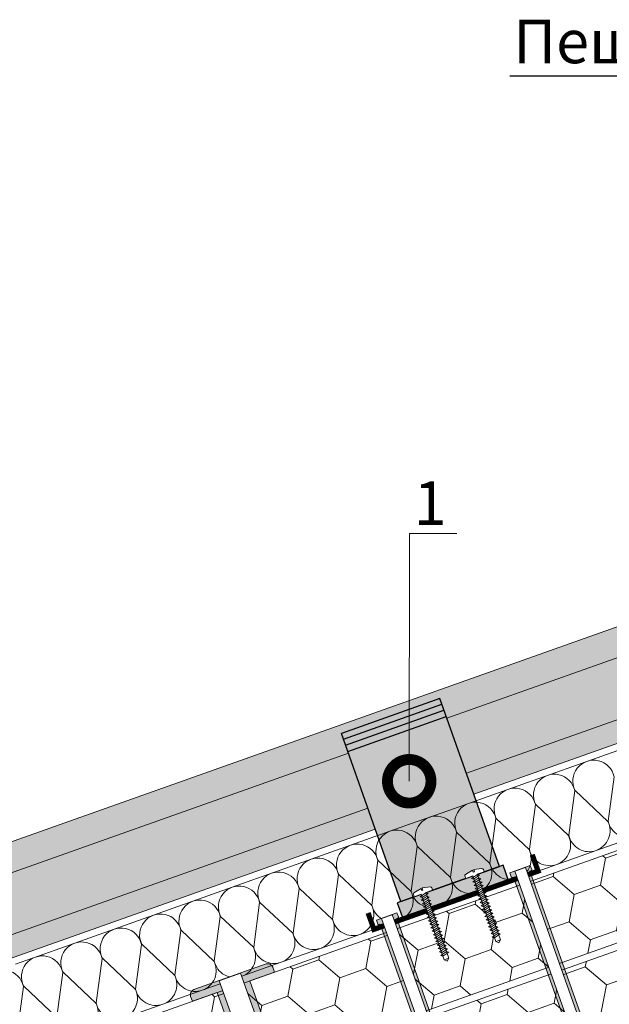
# Model space of a CAD drawing. Units: millimetres. Extents: x 4467 to 107896, y -40089 to -2229.
# Drawn here: x 11162 to 11501, y -28975 to -28410 of the extents above; entities that cross this region are included whole.
import ezdxf
from ezdxf import colors
from ezdxf.entities.mleader import LeaderData, LeaderLine
from ezdxf.math import Vec2, Vec3

# ---------------------------------------------------------------- set-up
doc = ezdxf.new("R2010")
doc.units = ezdxf.units.MM
doc.layers.get('0').update_dxf_attribs({"lineweight": 30})
doc.layers.add('TN-АННОТАЦИИ', color=7, linetype='Continuous', lineweight=20, true_color=0x000000)
for name, color, linetype, lineweight in [('TN-КРЕПЕЖ', 7, 'Continuous', 15), ('TN-МЕТАЛЛ КОНСТРУКЦИИ', 162, 'Continuous', 35), ('TN-УТЕПЛИТЕЛЬ PIR', 150, 'Continuous', 15), ('TN-УТЕПЛИТЕЛЬ СВ', 65, 'Continuous', 9), ('Фальцеая опора', 10, 'Continuous', 25), ('Фальцевая картина LOGICFALZ', 250, 'Continuous', 9)]:
    doc.layers.add(name, color=color, linetype=linetype, lineweight=lineweight)
doc.layers.add('TN-ОПОРЫ', color=1, linetype='Continuous')
doc.styles.add('Arial', font='ariali.ttf')
doc.styles.add('TN-Текст', font='isocpeur.TTF')

# ---------------------------------------------------------------- blocks, each defined once
blk = doc.blocks.new('_DotSmall')
at = {"color": 0, "linetype": 'ByBlock', "const_width": 0.5}
blk.add_lwpolyline([(-0.0625, 0, 1), (0.0625, 0, 1)], format="xyb", close=True, dxfattribs=at)
blk = doc.blocks.new('*U238')
at = {"lineweight": 0}
blk.add_wipeout([(1589.2, 148.4), (0, 148.4), (0, -1692.8), (-206.1, -1767.8), (206.1, -1917.8), (0, -1992.8), (0, -3982), (1589.2, -3982), (1589.2, -1992.8), (1795.3, -1917.8), (1383.1, -1767.8), (1589.2, -1692.8)], dxfattribs=at)
at = {"linetype": 'Continuous'}
blk.add_lwpolyline([(0, -3885.5), (0, -1992.8), (0, -1992.8), (206.1, -1917.8), (-206.1, -1767.8), (0, -1692.8), (0, 200)], dxfattribs=at)
blk = doc.blocks.new('*U331')
at = {"ltscale": 100}
for p, q in [((72, 54), (96, 54)), ((96, 54), (120, 54)), ((120, 54), (144, 54)), ((144, 54), (168, 54)), ((168, 54), (192, 54)), ((192, 54), (216, 54)), ((216, 54), (240, 54)), ((240, 54), (264, 54)), ((264, 54), (288, 54)), ((288, 54), (312, 54)), ((312, 54), (336, 54)), ((336, 54), (360, 54)), ((360, 54), (384, 54)), ((384, 54), (408, 54)), ((408, 54), (432, 54)), ((432, 54), (456, 54)), ((120, 4), (144, 4)), ((144, 4), (168, 4)), ((168, 4), (192, 4)), ((192, 4), (216, 4)), ((216, 4), (240, 4)), ((240, 4), (264, 4)), ((264, 4), (288, 4)), ((288, 4), (312, 4)), ((312, 4), (336, 4)), ((336, 4), (360, 4)), ((360, 4), (384, 4)), ((384, 4), (408, 4)), ((408, 4), (432, 4))]:
    blk.add_line(p, q, dxfattribs=at)
at = {"lineweight": 9, "ltscale": 100, "transparency": 33554559}
for points in [[(48, 4, 0.451718), (59.9, 17.51), (48.1, 40.49, -1.135042), (71.9, 40.49), (60.1, 17.51, 0.451718), (72, 4, 0.451718)], [(72, 4, 0.451718), (83.9, 17.51), (72.1, 40.49, -1.135042), (95.9, 40.49), (84.1, 17.51, 0.451718), (96, 4, 0.451718)], [(96, 4, 0.451718), (107.9, 17.51), (96.1, 40.49, -1.135042), (119.9, 40.49), (108.1, 17.51, 0.451718), (120, 4, 0.451718)], [(120, 4, 0.451718), (131.9, 17.51), (120.1, 40.49, -1.135042), (143.9, 40.49), (132.1, 17.51, 0.451718), (144, 4, 0.451718)], [(144, 4, 0.451718), (155.9, 17.51), (144.1, 40.49, -1.135042), (167.9, 40.49), (156.1, 17.51, 0.451718), (168, 4, 0.451718)], [(168, 4, 0.451718), (179.9, 17.51), (168.1, 40.49, -1.135042), (191.9, 40.49), (180.1, 17.51, 0.451718), (192, 4, 0.451718)], [(192, 4, 0.451718), (203.9, 17.51), (192.1, 40.49, -1.135042), (215.9, 40.49), (204.1, 17.51, 0.451718), (216, 4, 0.451718)], [(216, 4, 0.451718), (227.9, 17.51), (216.1, 40.49, -1.135042), (239.9, 40.49), (228.1, 17.51, 0.451718), (240, 4, 0.451718)], [(240, 4, 0.451718), (251.9, 17.51), (240.1, 40.49, -1.135042), (263.9, 40.49), (252.1, 17.51, 0.451718), (264, 4, 0.451718)], [(264, 4, 0.451718), (275.9, 17.51), (264.1, 40.49, -1.135042), (287.9, 40.49), (276.1, 17.51, 0.451718), (288, 4, 0.451718)], [(288, 4, 0.451718), (299.9, 17.51), (288.1, 40.49, -1.135042), (311.9, 40.49), (300.1, 17.51, 0.451718), (312, 4, 0.451718)], [(312, 4, 0.451718), (323.9, 17.51), (312.1, 40.49, -1.135042), (335.9, 40.49), (324.1, 17.51, 0.451718), (336, 4, 0.451718)], [(336, 4, 0.451718), (347.9, 17.51), (336.1, 40.49, -1.135042), (359.9, 40.49), (348.1, 17.51, 0.451718), (360, 4, 0.451718)], [(360, 4, 0.451718), (371.9, 17.51), (360.1, 40.49, -1.135042), (383.9, 40.49), (372.1, 17.51, 0.451718), (384, 4, 0.451718)], [(384, 4, 0.451718), (395.9, 17.51), (384.1, 40.49, -1.135042), (407.9, 40.49), (396.1, 17.51, 0.451718), (408, 4, 0.451718)], [(408, 4, 0.451718), (419.9, 17.51), (408.1, 40.49, -1.135042), (431.9, 40.49), (420.1, 17.51, 0.451718), (432, 4, 0.451718)]]:
    blk.add_lwpolyline(points, format="xyb", dxfattribs=at)
blk = doc.blocks.new('*U332')
at = {"lineweight": 9, "transparency": 33554559}
h = blk.add_hatch(dxfattribs=at)
h.set_pattern_fill('HONEY', color=256, scale=5)
h.set_pattern_definition([(0, (1033.808, -25.52), (23.8125, 13.74815), [15.875, -31.75]), (120, (1033.808, -25.52), (-23.8125, 13.74815), [15.875, -31.75]), (60, (1033.808, -25.52), (5e-08, 27.4963), [-31.75, 15.875])])
h.paths.add_polyline_path([(1403.63, 54), (0, 54), (0, 4), (1403.63, 4)])
at = {"lineweight": 20}
blk.add_lwpolyline([(1403.63, 54), (0, 54), (0, 4), (1403.63, 4)], close=True, dxfattribs=at)
blk = doc.blocks.new('*U29')
at = {"color": 252, "lineweight": 0, "ltscale": 100, "style": 'Arial', "flags": 9}
for tag, p in [('ОПИСАНИЕ', (66.7, 7.4)), ('ТИП', (65.1, -22.5))]:
    blk.add_attdef(tag, p, '', height=25, rotation=357, dxfattribs=at)
at = {"color": 251, "lineweight": 0}
blk.add_wipeout([(-7, -79.5), (-4.4, -82.4), (-1.5, -79.8), (2.7, -0.1), (11.1, -0.6), (11.3, 2.4), (11, 3.3), (10.2, 3.9), (1, 6.4), (0.8, 3.9), (-0.6, 3.9), (-0.4, 6.4), (-9.9, 4.9), (-10.7, 4.5), (-11.1, 3.6), (-11.3, 0.6), (-2.9, 0.1)], dxfattribs=at)
at = {"color": 7}
blk.add_lwpolyline([(-1.5, -79.8), (2.7, -0.1), (11.1, -0.6), (11.3, 2.4, 0.355257), (10.2, 3.9), (1, 6.4), (0.8, 3.9), (-0.6, 3.9), (-0.4, 6.4), (-9.9, 4.9, 0.355257), (-11.1, 3.6), (-11.3, 0.6), (-2.9, 0.1), (-7, -79.5)], format="xyb", dxfattribs=at)
for points in [[(-3.7, -12.1), (4.3, -10.5), (2.5, -8.8), (-5.6, -10.4)], [(-3.5, -7.9), (4.5, -6.3), (2.7, -4.6), (-5.4, -6.2)], [(-3.3, -3.7), (4.8, -2.2), (2.9, -0.4), (-5.1, -2)], [(-4.4, -24.7), (3.7, -23.1), (1.8, -21.4), (-6.2, -23)], [(-4.2, -20.5), (3.9, -18.9), (2, -17.2), (-6, -18.8)], [(-4, -16.3), (4.1, -14.7), (2.2, -13), (-5.8, -14.6)], [(-4.8, -33.1), (3.2, -31.5), (1.4, -29.8), (-6.7, -31.3)], [(-4.6, -28.9), (3.4, -27.3), (1.6, -25.6), (-6.5, -27.2)], [(-5.5, -45.6), (2.6, -44.1), (0.7, -42.4), (-7.3, -43.9)], [(-5.3, -41.4), (2.8, -39.9), (0.9, -38.2), (-7.1, -39.7)], [(-5, -37.3), (3, -35.7), (1.1, -34), (-6.9, -35.5)], [(-6.1, -58.2), (1.9, -56.7), (0, -55), (-8, -56.5)], [(-5.9, -54), (2.1, -52.5), (0.3, -50.8), (-7.8, -52.3)], [(-5.7, -49.8), (2.3, -48.3), (0.5, -46.6), (-7.6, -48.1)], [(-6.8, -70.8), (1.2, -69.3), (-0.6, -67.5), (-8.7, -69.1)], [(-6.6, -66.6), (1.5, -65.1), (-0.4, -63.4), (-8.4, -64.9)], [(-6.4, -62.4), (1.7, -60.9), (-0.2, -59.2), (-8.2, -60.7)], [(-7, -75), (1, -73.5), (-0.8, -71.7), (-8.9, -73.3)]]:
    blk.add_lwpolyline(points, close=True, dxfattribs=at)
for points in [[(-7, -79.5), (-4.4, -82.4)], [(-1.5, -79.8), (-7, -79.5)], [(-1.5, -79.8), (-4.4, -82.4)]]:
    blk.add_lwpolyline(points, dxfattribs=at)
blk = doc.blocks.new('*U81')
at = {"color": 252, "lineweight": 0, "ltscale": 100, "style": 'Arial', "flags": 9}
for tag, p in [('ОПИСАНИЕ', (66.3, 10.9)), ('ТИП', (66.3, -19.1))]:
    blk.add_attdef(tag, p, '', height=25, dxfattribs=at)
at = {"color": 251, "lineweight": 0}
blk.add_wipeout([(-2.8, -187.7), (-3.5, -186.5), (-5.8, -186.4), (-6.3, -185.8), (-6.5, -185.1), (-6.5, 6), (6.5, 5.9), (6.5, -185.1), (6.3, -185.8), (5.8, -186.4), (3.5, -186.5), (3, -187), (2.8, -187.7), (2.8, -186.4), (4.8, -185.5), (5.5, -185), (5.7, -184.1), (5.7, -182.5), (0.7, -182.5), (0.7, -184.5), (-0.7, -184.5), (-0.7, -182.5), (-5.7, -182.5), (-5.7, -184.1), (-5.5, -185), (-4.8, -185.5), (-2.8, -186.4)], dxfattribs=at)
blk.add_wipeout([(-5.7, -182.5), (5.7, -182.5), (5.7, -184.1), (5.5, -185), (4.8, -185.5), (2.8, -186.4), (2.8, -304.4), (0, -311.6), (-2.8, -304.4), (-2.8, -186.4), (-4.8, -185.5), (-5.5, -185), (-5.7, -184.1)], dxfattribs=at)
h = blk.add_hatch(color=1)
h.dxf.hatch_style = 1
edge = h.paths.add_edge_path()
edge.add_line((-6.5, 5.9), (-6.5, -185.1))
edge.add_arc((-5, -185.1), 1.5, 180, 236.3099)
edge.add_line((-5.8, -186.4), (-3.5, -186.5))
edge.add_arc((-4.3, -187.7), 1.5, 0, 56.3099, ccw=False)
edge.add_line((-2.8, -187.7), (-2.8, -196.9))
edge.add_line((-2.8, -196.9), (-5.6, -196.3))
edge.add_arc((-2, -192.8), 5, 195.9454, 225, ccw=False)
edge.add_line((-6.9, -194.2), (-8.1, -189.7))
edge.add_arc((-13, -191), 5, 15.9454, 45)
edge.add_line((-9.4, -187.5), (-9.6, -187.4))
edge.add_arc((-8.5, -186.3), 1.5, 180, 225, ccw=False)
edge.add_line((-10, -186.3), (-10, 0))
edge.add_line((-10, 0), (-11.5, 0))
edge.add_arc((-11.5, 1), 1, 180, 270, ccw=False)
edge.add_line((-12.5, 1), (-12.5, 6))
edge.add_line((-12.5, 6), (12.5, 6))
edge.add_line((12.5, 6), (12.5, 1))
edge.add_arc((11.5, 1), 1, -90, 0, ccw=False)
edge.add_line((11.5, 0), (10, 0))
edge.add_line((10, 0), (10, -186.3))
edge.add_arc((8.5, -186.3), 1.5, 315, 360, ccw=False)
edge.add_line((9.6, -187.4), (9.4, -187.5))
edge.add_arc((13, -191), 5, 135, 164.0546)
edge.add_line((8.1, -189.7), (6.9, -194.2))
edge.add_arc((2, -192.8), 5, 315, 344.0546, ccw=False)
edge.add_line((5.6, -196.3), (2.8, -196.9))
edge.add_line((2.8, -196.9), (2.8, -187.7))
edge.add_arc((4.3, -187.7), 1.5, 123.6901, 180, ccw=False)
edge.add_line((3.5, -186.5), (5.8, -186.4))
edge.add_arc((5, -185.1), 1.5, 303.6901, 360)
edge.add_line((6.5, -185.1), (6.5, 5.9))
edge.add_line((6.5, 5.9), (-6.5, 5.9))
at = {"color": 1}
blk.add_lwpolyline([(-6.5, 5.9), (-6.5, -185.1, 0.250765), (-5.8, -186.4), (-3.5, -186.5, -0.250765), (-2.8, -187.7), (-2.8, -196.9), (-5.6, -196.3, -0.127458), (-6.9, -194.2), (-8.1, -189.7, 0.127458), (-9.4, -187.5), (-9.6, -187.4, -0.198912), (-10, -186.3), (-10, 0), (-11.5, 0, -0.414214), (-12.5, 1), (-12.5, 6), (12.5, 6), (12.5, 1, -0.414214), (11.5, 0), (10, 0), (10, -186.3, -0.198912), (9.6, -187.4), (9.4, -187.5, 0.127458), (8.1, -189.7), (6.9, -194.2, -0.127458), (5.6, -196.3), (2.8, -196.9), (2.8, -187.7, -0.250765), (3.5, -186.5), (5.8, -186.4, 0.250765), (6.5, -185.1), (6.5, 5.9)], format="xyb", close=True, dxfattribs=at)
at = {"color": 7}
blk.add_lwpolyline([(2.8, -304.4), (2.8, -186.4), (4.8, -185.5, 0.300062), (5.7, -184.1), (5.7, -182.5), (0.7, -182.5), (0.7, -184.5), (-0.7, -184.5), (-0.7, -182.5), (-5.7, -182.5), (-5.7, -184.1, 0.300062), (-4.8, -185.5), (-2.8, -186.4), (-2.8, -304.4), (0, -311.6), (2.8, -304.4)], format="xyb", dxfattribs=at)
for points in [[(-2.8, -199), (3.9, -196.2), (2.8, -194.8), (-3.9, -197.6)], [(-2.8, -201.7), (3.9, -198.9), (2.8, -197.5), (-3.9, -200.3)], [(-2.8, -204.4), (3.9, -201.6), (2.8, -200.2), (-3.9, -203)], [(-2.8, -207.1), (3.9, -204.3), (2.8, -202.9), (-3.9, -205.7)], [(-2.8, -209.8), (3.9, -207), (2.8, -205.6), (-3.9, -208.4)], [(-2.8, -212.5), (3.9, -209.7), (2.8, -208.3), (-3.9, -211.1)], [(-2.8, -215.2), (3.9, -212.4), (2.8, -211), (-3.9, -213.8)], [(-2.8, -217.9), (3.9, -215.1), (2.8, -213.7), (-3.9, -216.5)], [(-2.8, -220.6), (3.9, -217.8), (2.8, -216.4), (-3.9, -219.2)], [(-2.8, -223.3), (3.9, -220.5), (2.8, -219.1), (-3.9, -221.9)], [(-2.8, -226), (3.9, -223.2), (2.8, -221.8), (-3.9, -224.6)], [(-2.8, -228.7), (3.9, -225.9), (2.8, -224.5), (-3.9, -227.3)], [(-2.8, -231.4), (3.9, -228.6), (2.8, -227.2), (-3.9, -230)], [(-2.8, -234.1), (3.9, -231.3), (2.8, -229.9), (-3.9, -232.7)], [(-2.8, -236.8), (3.9, -234), (2.8, -232.6), (-3.9, -235.4)], [(-2.8, -239.5), (3.9, -236.7), (2.8, -235.3), (-3.9, -238.1)], [(-2.8, -242.2), (3.9, -239.4), (2.8, -238), (-3.9, -240.8)], [(-2.8, -244.9), (3.9, -242.1), (2.8, -240.7), (-3.9, -243.5)], [(-2.8, -247.6), (3.9, -244.8), (2.8, -243.4), (-3.9, -246.2)], [(-2.8, -250.3), (3.9, -247.5), (2.8, -246.1), (-3.9, -248.9)], [(-2.8, -253), (3.9, -250.2), (2.8, -248.8), (-3.9, -251.6)], [(-2.8, -255.7), (3.9, -252.9), (2.8, -251.5), (-3.9, -254.3)], [(-2.8, -258.4), (3.9, -255.6), (2.8, -254.2), (-3.9, -257)], [(-2.8, -261.1), (3.9, -258.3), (2.8, -256.9), (-3.9, -259.7)], [(-2.8, -263.8), (3.9, -261), (2.8, -259.6), (-3.9, -262.4)], [(-2.8, -266.5), (3.9, -263.7), (2.8, -262.3), (-3.9, -265.1)], [(-2.8, -269.2), (3.9, -266.4), (2.8, -265), (-3.9, -267.8)], [(-2.8, -271.9), (3.9, -269.1), (2.8, -267.7), (-3.9, -270.5)], [(-2.8, -274.6), (3.9, -271.8), (2.8, -270.4), (-3.9, -273.2)], [(-2.8, -277.3), (3.9, -274.5), (2.8, -273.1), (-3.9, -275.9)], [(-2.8, -280), (3.9, -277.2), (2.8, -275.8), (-3.9, -278.6)], [(-2.8, -282.7), (3.9, -279.9), (2.8, -278.5), (-3.9, -281.3)], [(-2.8, -285.4), (3.9, -282.6), (2.8, -281.2), (-3.9, -284)], [(-2.8, -288.1), (3.9, -285.3), (2.8, -283.9), (-3.9, -286.7)], [(-2.8, -290.8), (3.9, -288), (2.8, -286.6), (-3.9, -289.4)], [(-2.8, -293.5), (3.9, -290.7), (2.8, -289.3), (-3.9, -292.1)], [(-2.8, -296.2), (3.9, -293.4), (2.8, -292), (-3.9, -294.8)], [(-2.8, -298.9), (3.9, -296.1), (2.8, -294.7), (-3.9, -297.5)], [(-2.8, -301.6), (3.9, -298.8), (2.8, -297.4), (-3.9, -300.2)]]:
    blk.add_lwpolyline(points, close=True, dxfattribs=at)
blk = doc.blocks.new('*U355')
at = {"color": 252, "lineweight": 0, "ltscale": 100, "style": 'Arial', "flags": 9}
for tag, p in [('ОПИСАНИЕ', (66.31, 10.89)), ('ТИП', (66.31, -19.11))]:
    blk.add_attdef(tag, p, '', height=25, dxfattribs=at)
at = {"color": 251, "lineweight": 0}
blk.add_wipeout([(-5.7, -78.99), (5.7, -78.99), (5.7, -80.66), (5.45, -81.48), (4.79, -82.03), (2.8, -82.89), (2.8, -139.9), (0, -144.68), (-2.8, -139.9), (-2.8, -82.89), (-4.79, -82.03), (-5.45, -81.48), (-5.7, -80.66)], dxfattribs=at)
at = {"color": 7}
for points in [[(-2.8, -95.5), (3.9, -92.7), (2.8, -91.3), (-3.9, -94.1)], [(-2.8, -98.2), (3.9, -95.4), (2.8, -94), (-3.9, -96.8)], [(-2.8, -100.9), (3.9, -98.1), (2.8, -96.7), (-3.9, -99.5)], [(-2.8, -103.6), (3.9, -100.8), (2.8, -99.4), (-3.9, -102.2)], [(-2.8, -106.3), (3.9, -103.5), (2.8, -102.1), (-3.9, -104.9)], [(-2.8, -109), (3.9, -106.2), (2.8, -104.8), (-3.9, -107.6)], [(-2.8, -111.7), (3.9, -108.9), (2.8, -107.5), (-3.9, -110.3)], [(-2.8, -114.4), (3.9, -111.6), (2.8, -110.2), (-3.9, -113)], [(-2.8, -117.1), (3.9, -114.3), (2.8, -112.9), (-3.9, -115.7)], [(-2.8, -119.8), (3.9, -117), (2.8, -115.6), (-3.9, -118.4)], [(-2.8, -122.5), (3.9, -119.7), (2.8, -118.3), (-3.9, -121.1)], [(-2.8, -125.2), (3.9, -122.4), (2.8, -121), (-3.9, -123.8)], [(-2.8, -127.9), (3.9, -125.1), (2.8, -123.7), (-3.9, -126.5)], [(-2.8, -130.6), (3.9, -127.8), (2.8, -126.4), (-3.9, -129.2)], [(-2.8, -133.3), (3.9, -130.5), (2.8, -129.1), (-3.9, -131.9)], [(-2.8, -136), (3.9, -133.2), (2.8, -131.8), (-3.9, -134.6)], [(-2.8, -138.7), (3.9, -135.9), (2.8, -134.5), (-3.9, -137.3)]]:
    blk.add_lwpolyline(points, close=True, dxfattribs=at)
blk.add_lwpolyline([(-2.8, -139.9), (0, -144.68), (2.8, -139.9)], dxfattribs=at)
at = {"color": 251, "lineweight": 0}
blk.add_wipeout([(-2.8, -84.24), (-3.47, -82.99), (-5.83, -82.88), (-6.32, -82.34), (-6.5, -81.63), (-6.5, 6), (6.5, 5.9), (6.5, -81.63), (6.32, -82.34), (5.83, -82.88), (3.47, -82.99), (2.98, -83.53), (2.8, -84.24), (2.8, -82.89), (4.79, -82.03), (5.45, -81.48), (5.7, -80.66), (5.7, -78.99), (0.7, -78.99), (0.7, -80.99), (-0.7, -80.99), (-0.7, -78.99), (-5.7, -78.99), (-5.7, -80.66), (-5.45, -81.48), (-4.79, -82.03), (-2.8, -82.89)], dxfattribs=at)
h = blk.add_hatch(color=1)
h.dxf.hatch_style = 1
edge = h.paths.add_edge_path()
edge.add_line((-6.5, 5.9), (-6.5, -81.63))
edge.add_arc((-5, -81.63), 1.5, 180, 236.3099)
edge.add_line((-5.83, -82.88), (-3.47, -82.99))
edge.add_arc((-4.3, -84.24), 1.5, 0, 56.3099, ccw=False)
edge.add_line((-2.8, -84.24), (-2.8, -93.44))
edge.add_line((-2.8, -93.44), (-5.58, -92.85))
edge.add_arc((-2.05, -89.32), 5, 195.9454, 225, ccw=False)
edge.add_line((-6.86, -90.69), (-8.14, -86.18))
edge.add_arc((-12.95, -87.56), 5, 15.9454, 45)
edge.add_line((-9.42, -84.02), (-9.56, -83.88))
edge.add_arc((-8.5, -82.82), 1.5, 180, 225, ccw=False)
edge.add_line((-10, -82.82), (-10, 0))
edge.add_line((-10, 0), (-25, 0))
edge.add_line((-25, 0), (-25, 3))
edge.add_arc((-22, 3), 3, 90, 180, ccw=False)
edge.add_line((-22, 6), (22, 6))
edge.add_arc((22, 3), 3, 0, 90, ccw=False)
edge.add_line((25, 3), (25, 0))
edge.add_line((25, 0), (10, 0))
edge.add_line((10, 0), (10, -82.82))
edge.add_arc((8.5, -82.82), 1.5, 315, 360, ccw=False)
edge.add_line((9.56, -83.88), (9.42, -84.02))
edge.add_arc((12.95, -87.56), 5, 135, 164.0546)
edge.add_line((8.14, -86.18), (6.86, -90.69))
edge.add_arc((2.05, -89.32), 5, 315, 344.0546, ccw=False)
edge.add_line((5.58, -92.85), (2.8, -93.44))
edge.add_line((2.8, -93.44), (2.8, -84.24))
edge.add_arc((4.3, -84.24), 1.5, 123.6901, 180, ccw=False)
edge.add_line((3.47, -82.99), (5.83, -82.88))
edge.add_arc((5, -81.63), 1.5, 303.6901, 360)
edge.add_line((6.5, -81.63), (6.5, 5.9))
edge.add_line((6.5, 5.9), (-6.5, 5.9))
at = {"color": 1}
blk.add_lwpolyline([(-6.5, 5.9), (-6.5, -81.63, 0.250765), (-5.83, -82.88), (-3.47, -82.99, -0.250765), (-2.8, -84.24), (-2.8, -93.44), (-5.58, -92.85, -0.127458), (-6.86, -90.69), (-8.14, -86.18, 0.127458), (-9.42, -84.02), (-9.56, -83.88, -0.198912), (-10, -82.82), (-10, 0), (-25, 0), (-25, 3, -0.414214), (-22, 6), (22, 6, -0.414214), (25, 3), (25, 0), (10, 0), (10, -82.82, -0.198912), (9.56, -83.88), (9.42, -84.02, 0.127458), (8.14, -86.18), (6.86, -90.69, -0.127458), (5.58, -92.85), (2.8, -93.44), (2.8, -84.24, -0.250765), (3.47, -82.99), (5.83, -82.88, 0.250765), (6.5, -81.63), (6.5, 5.9)], format="xyb", close=True, dxfattribs=at)
at = {"color": 7}
blk.add_lwpolyline([(2.8, -139.9), (2.8, -82.89), (4.79, -82.03, 0.300062), (5.7, -80.66), (5.7, -78.99), (0.7, -78.99), (0.7, -80.99), (-0.7, -80.99), (-0.7, -78.99), (-5.7, -78.99), (-5.7, -80.66, 0.300062), (-4.79, -82.03), (-2.8, -82.89), (-2.8, -139.9)], format="xyb", dxfattribs=at)

msp = doc.modelspace()

# ---------------------------------------------------------------- hatches: boundary and pattern name
at = {"layer": 'Фальцеая опора', "transparency": 33554559}
h = msp.add_hatch(color=20, dxfattribs=at)
h.dxf.hatch_style = 1
edge = h.paths.add_edge_path()
edge.add_line((11406.91, -28809.81), (11350.36, -28829.87))
edge.add_line((11350.36, -28829.87), (11378.38, -28908.85))
edge.add_line((11378.38, -28908.85), (11379.37, -28911.65))
edge.add_line((11379.37, -28911.65), (11380.88, -28915.89))
edge.add_line((11380.88, -28915.89), (11388.49, -28913.19))
edge.add_line((11388.49, -28913.19), (11387.99, -28911.77))
edge.add_arc((11388.65, -28911.54), 0.7, 121.9348, 199.4362, ccw=False)
edge.add_line((11388.28, -28910.94), (11392.38, -28908.43))
edge.add_line((11392.38, -28908.43), (11392.8, -28909.61))
edge.add_line((11392.8, -28909.61), (11393.46, -28909.37))
edge.add_line((11393.46, -28909.37), (11393.04, -28908.19))
edge.add_line((11393.04, -28908.19), (11398.15, -28907.54))
edge.add_line((11398.15, -28907.54), (11398.26, -28907.68))
edge.add_arc((11397.9, -28908.28), 0.7, 19.4362, 58.552, ccw=False)
edge.add_line((11398.56, -28908.04), (11399.05, -28909.45))
edge.add_line((11399.05, -28909.45), (11418.12, -28902.68))
edge.add_line((11418.12, -28902.68), (11417.61, -28901.25))
edge.add_arc((11418.27, -28901.01), 0.7, 121.9348, 199.4362, ccw=False)
edge.add_line((11417.9, -28900.42), (11422, -28897.9))
edge.add_line((11422, -28897.9), (11422.41, -28899.08))
edge.add_line((11422.41, -28899.08), (11423.07, -28898.85))
edge.add_line((11423.07, -28898.85), (11422.66, -28897.67))
edge.add_line((11422.66, -28897.67), (11427.76, -28897.01))
edge.add_line((11427.76, -28897.01), (11427.87, -28897.15))
edge.add_arc((11427.51, -28897.75), 0.7, 19.4362, 58.552, ccw=False)
edge.add_line((11428.17, -28897.52), (11428.67, -28898.94))
edge.add_line((11428.67, -28898.94), (11437.42, -28895.83))
edge.add_line((11437.42, -28895.83), (11406.91, -28809.81))
h.paths.add_polyline_path([(11405.57, -28806.04), (11349.02, -28826.1), (11350.36, -28829.87), (11406.91, -28809.81)])
h.paths.add_polyline_path([(11404.4, -28802.74), (11347.85, -28822.81), (11349.02, -28826.1), (11405.57, -28806.04)])
h.paths.add_polyline_path([(11403.23, -28799.44), (11346.68, -28819.51), (11347.85, -28822.81), (11404.4, -28802.74)])
h = msp.add_hatch(color=7, dxfattribs=at)
h.dxf.hatch_style = 1
h.paths.add_polyline_path([(11393.79, -28915.57), (11393.7, -28915.63), (11392.51, -28915.19), (11393.44, -28914.58), (11393.09, -28913.59), (11393, -28913.65), (11391.81, -28913.21), (11392.74, -28912.6), (11392.46, -28911.79), (11388.49, -28913.19), (11380.88, -28915.89), (11378.73, -28916.66), (11382.05, -28926.01), (11395.19, -28921.35), (11394.61, -28921.13), (11395.54, -28920.53), (11395.19, -28919.53), (11395.09, -28919.59), (11393.91, -28919.15), (11394.84, -28918.55), (11394.49, -28917.55), (11394.4, -28917.61), (11393.21, -28917.17), (11394.14, -28916.56)])
h.paths.add_polyline_path([(11424.8, -28909.01), (11424.71, -28909.07), (11423.53, -28908.63), (11424.45, -28908.02), (11424.1, -28907.03), (11424.01, -28907.09), (11422.83, -28906.65), (11423.75, -28906.04), (11423.4, -28905.05), (11423.31, -28905.11), (11422.13, -28904.67), (11423.05, -28904.06), (11422.7, -28903.07), (11422.61, -28903.13), (11421.43, -28902.69), (11422.36, -28902.08), (11422.07, -28901.28), (11399.05, -28909.45), (11399.06, -28909.46), (11395.1, -28910.86), (11395.15, -28911.02), (11395.24, -28910.96), (11396.42, -28911.4), (11395.5, -28912.01), (11395.85, -28913), (11395.94, -28912.94), (11397.12, -28913.38), (11396.2, -28913.99), (11396.55, -28914.98), (11396.64, -28914.92), (11397.82, -28915.36), (11396.9, -28915.97), (11397.25, -28916.96), (11397.33, -28916.9), (11398.52, -28917.34), (11397.6, -28917.95), (11397.95, -28918.94), (11398.03, -28918.88), (11399.22, -28919.32), (11398.3, -28919.93), (11398.4, -28920.21), (11424.83, -28910.83), (11424.22, -28910.61), (11425.15, -28910)])
h.paths.add_polyline_path([(11439.59, -28895.06), (11424.71, -28900.34), (11424.77, -28900.49), (11424.85, -28900.44), (11426.04, -28900.88), (11425.11, -28901.48), (11425.46, -28902.47), (11425.55, -28902.42), (11426.73, -28902.86), (11425.81, -28903.46), (11426.16, -28904.45), (11426.25, -28904.4), (11427.43, -28904.84), (11426.51, -28905.44), (11426.86, -28906.43), (11426.95, -28906.38), (11428.13, -28906.82), (11427.21, -28907.42), (11427.56, -28908.41), (11427.65, -28908.36), (11428.83, -28908.8), (11427.91, -28909.4), (11428.02, -28909.7), (11442.91, -28904.42)])
at = {"layer": 'Фальцевая картина LOGICFALZ', "transparency": 33554559}
h = msp.add_hatch(color=256, dxfattribs=at)
h.dxf.hatch_style = 1
h.set_gradient(color1=(0, 255, 255), color2=(214, 214, 214), tint=1)
h.paths.add_polyline_path([(11366.14, -28874.36), (11361.89, -28862.36), (11086.14, -28960.19), (11090.4, -28972.2)])
h.paths.add_polyline_path([(11361.89, -28862.36), (11350.69, -28830.8), (11074.95, -28928.63), (11086.14, -28960.19)])
h.paths.add_polyline_path([(11069.35, -28912.86), (11074.95, -28928.63), (11350.69, -28830.8), (11346.68, -28819.51), (11403.23, -28799.44), (11407.23, -28810.74), (12039.2, -28586.52), (12035.19, -28575.24), (12091.74, -28555.18), (12095.74, -28566.46), (12397.78, -28459.3), (12392.18, -28443.52)])
h.paths.add_polyline_path([(11407.23, -28810.74), (11418.43, -28842.3), (12050.39, -28618.09), (12039.2, -28586.52)], flags=17)
h.paths.add_polyline_path([(11418.43, -28842.3), (11422.69, -28854.31), (12054.65, -28630.09), (12050.39, -28618.09)], flags=17)
h.paths.add_polyline_path([(12095.74, -28566.46), (12106.94, -28598.02), (12408.98, -28490.87), (12397.78, -28459.3)])
h.paths.add_polyline_path([(12106.94, -28598.02), (12111.2, -28610.03), (12413.24, -28502.87), (12408.98, -28490.87)])

# ---------------------------------------------------------------- linework, layer by layer
at = {"layer": 'TN-МЕТАЛЛ КОНСТРУКЦИИ', "const_width": 3}
msp.add_lwpolyline([(11362.02, -28922.51), (11365.36, -28931.93), (11459.6, -28898.5), (11456.26, -28889.07)], dxfattribs=at)
at = {"layer": 'TN-ОПОРЫ'}
for p, q in [((11403.23, -28799.44), (11346.68, -28819.51)), ((11403.23, -28799.44), (11346.68, -28819.51)), ((11347.85, -28822.81), (11404.4, -28802.74)), ((11437.42, -28895.83), (11403.23, -28799.44)), ((11349.02, -28826.1), (11405.57, -28806.04)), ((11350.36, -28829.87), (11406.91, -28809.81)), ((11380.88, -28915.89), (11346.68, -28819.51))]:
    msp.add_line(p, q, dxfattribs=at)
at = {"layer": 'Фальцеая опора', "color": 7, "linetype": 'Continuous', "lineweight": 25}
msp.add_line((11380.88, -28915.89), (11437.42, -28895.83), dxfattribs=at)
at = {"layer": 'Фальцеая опора'}
msp.add_lwpolyline([(11382.05, -28926.01), (11442.91, -28904.42), (11439.59, -28895.06), (11378.73, -28916.66)], close=True, dxfattribs=at)
at = {"layer": 'Фальцевая картина LOGICFALZ', "color": 251, "lineweight": 18, "true_color": 0x6a6a6a}
for p, q in [((12392.23, -28443.51), (11069.35, -28912.86)), ((11407.23, -28810.74), (12039.2, -28586.52)), ((11418.43, -28842.3), (12050.39, -28618.09)), ((12054.65, -28630.09), (11422.69, -28854.31)), ((11350.69, -28830.8), (11074.95, -28928.63)), ((11361.89, -28862.36), (11086.14, -28960.19)), ((11366.14, -28874.36), (11090.4, -28972.2))]:
    msp.add_line(p, q, dxfattribs=at)

# ---------------------------------------------------------------- block references
at = {"layer": 'TN-УТЕПЛИТЕЛЬ PIR', "ltscale": 100, "xscale": -1, "rotation": 199.5333112273885}
for p in [(11108.45, -29023.08), (11126.51, -29073.97)]:
    msp.add_blockref('*U332', p, dxfattribs=at)
at = {"layer": 'TN-УТЕПЛИТЕЛЬ СВ', "color": 65, "ltscale": 100, "rotation": 19.53331122738854}
msp.add_blockref('*U331', (11109.79, -29026.85), dxfattribs=at)

# ---------------------------------------------------------------- leaders
at = {"layer": 'TN-АННОТАЦИИ'}
ml = msp.add_multileader_mtext('Standard', dxfattribs=at)
ml.set_content('{\\C0;Пешеходная\\P дорожка}', color=256, style='TN-Текст')
ml.set_leader_properties()
ml.set_arrow_properties(name='DOTSMALL')
ml.build(insert=Vec2(0, 0))
ml.multileader.update_dxf_attribs({"has_dogleg": 0, "text_left_attachment_type": 6, "text_right_attachment_type": 6, "dogleg_length": 2, "arrow_head_size": 50, "scale": 10})
ctx = ml.context
ctx.base_point, ctx.scale, ctx.char_height, ctx.arrow_head_size, ctx.landing_gap_size, ctx.plane_origin = Vec3(11464.47, -28442.21), 10, 25, 50, 10, Vec3(-454.22, -24382.08)
ctx.left_attachment, ctx.right_attachment, ctx.text_align_type = 6, 6, 2
notes = []
notes.append((ctx, [(1, (1, 1, 0), (11684.47, -28442.21), (-1, 0), 20, [(0, [(11664.47, -28572.34)], 0, [])])]))
ctx.mtext.insert, ctx.mtext.alignment, ctx.mtext.line_spacing_style, ctx.mtext.flow_direction = Vec3(11654.47, -28409.71), 3, 2, 5
ml = msp.add_multileader_mtext('Standard', dxfattribs=at)
ml.set_content('\\A1;1', color=256, style='TN-Текст')
ml.set_leader_properties(color=256, linetype='ByLayer', lineweight=-1)
ml.set_arrow_properties(name='DOTSMALL')
ml.build(insert=Vec2(0, 0))
ml.multileader.update_dxf_attribs({"text_left_attachment_type": 6, "text_right_attachment_type": 6, "dogleg_length": 100, "arrow_head_size": 50, "scale": 10})
ctx = ml.context
ctx.base_point, ctx.scale, ctx.char_height, ctx.arrow_head_size, ctx.landing_gap_size, ctx.plane_origin = Vec3(11393.91, -28704.77), 10, 25, 50, 0, Vec3(8763.17, -30075.57)
ctx.left_attachment, ctx.right_attachment, ctx.text_align_type = 6, 6, 1
notes.append((ctx, [(1, (1, 1, 0), (11385.73, -28704.77), (1, 0), 8.18, [(1, [(11385.63, -28846.91)], 0, [])])]))
ctx.mtext.insert, ctx.mtext.alignment, ctx.mtext.line_spacing_style, ctx.mtext.flow_direction = Vec3(11397.66, -28674.77), 2, 2, 5
for ctx, leaders in notes:
    for number, flags, end, landing, length, lines in leaders:
        leader = LeaderData()
        leader.index, (leader.has_last_leader_line, leader.has_dogleg_vector, leader.attachment_direction) = number, flags
        leader.last_leader_point, leader.dogleg_vector, leader.dogleg_length = Vec3(end), Vec3(landing), length
        for number, points, colour, breaks in lines:
            line = LeaderLine()
            line.index, line.vertices, line.color, line.breaks = number, Vec3.list(points), colors.encode_raw_color(colour), breaks
            leader.lines.append(line)
        ctx.leaders.append(leader)

# ---------------------------------------------------------------- next in the draw order: block references
at = {"layer": 'TN-АННОТАЦИИ', "xscale": 0.1, "yscale": 0.1, "zscale": 0.1, "rotation": 199.5343573891023}
msp.add_blockref('*U238', (11233.26, -29245.76), dxfattribs=at)
at = {"layer": 'TN-КРЕПЕЖ', "ltscale": 100, "xscale": 0.4999999999999983, "yscale": 0.4999999999999983, "zscale": 0.4999999999999983, "rotation": 22.43616679546242}
msp.add_blockref('*U29', (11423.43, -28900.79), dxfattribs=at)

# ---------------------------------------------------------------- next in the draw order: block references
at = {"layer": 'TN-КРЕПЕЖ', "xscale": -0.5, "yscale": 0.5, "zscale": 0.5, "rotation": 19.53331122738857}
msp.add_blockref('*U81', (11450.24, -28900.21), dxfattribs=at)
at = {"layer": 'TN-КРЕПЕЖ', "ltscale": 100, "xscale": 0.4999999999999983, "yscale": 0.4999999999999983, "zscale": 0.4999999999999983, "rotation": 22.43616679546242}
msp.add_blockref('*U29', (11393.81, -28911.31), dxfattribs=at)
at = {"layer": 'TN-КРЕПЕЖ', "ltscale": 100, "rotation": 19.58301791386346}
msp.add_blockref('*U355', (11284.66, -28964.83), dxfattribs=at)

# ---------------------------------------------------------------- next in the draw order: block references
at = {"layer": 'TN-КРЕПЕЖ', "xscale": 0.5, "yscale": 0.5, "zscale": 0.5, "rotation": 19.53331122738854}
msp.add_blockref('*U81', (11373.71, -28927.36), dxfattribs=at)

doc.saveas('drawing.dxf')
